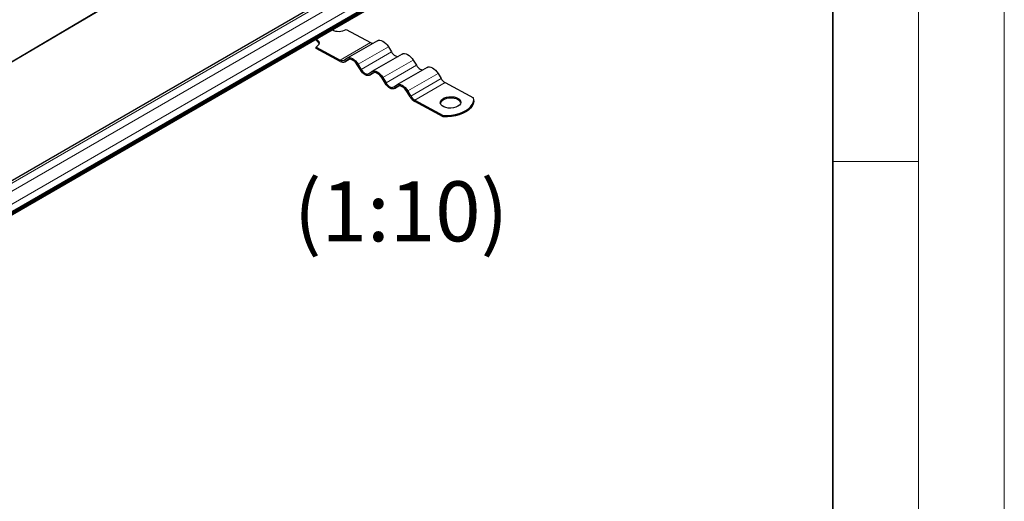
# Model space of a CAD drawing. Units: millimetres. Extents: x 0 to 420, y 0 to 297.
# Drawn here: x 363 to 420, y 129 to 157 of the extents above; entities that cross this region are included whole.
import ezdxf

# ---------------------------------------------------------------- set-up
doc = ezdxf.new("R2010")
doc.units = ezdxf.units.MM
doc.styles.add('SLDTEXTSTYLE0', font='TXT', dxfattribs={"width": 0.605})

msp = doc.modelspace()

# ---------------------------------------------------------------- linework, layer by layer
at = {"color": 7, "linetype": 'Continuous', "lineweight": 18}
for p, q in [((420, 0), (420, 297)), ((415, 292), (415, 5)), ((410, 148.5), (415, 148.5))]:
    msp.add_line(p, q, dxfattribs=at)
at = {"color": 7, "linetype": 'Continuous', "lineweight": 35}
msp.add_line((410, 5), (410, 287), dxfattribs=at)
at = {"color": 8, "linetype": 'Continuous', "lineweight": 18}
for p, q in [((393.8215, 172.9999), (329.9794, 135.3973)), ((330.0163, 135.376), (393.8585, 172.9786)), ((333.9369, 130.9598), (403.693, 171.2292)), ((404.1173, 171.0013), (334.3612, 130.732)), ((334.6905, 130.1747), (404.4466, 170.444)), ((381.2783, 154.4078), (383.0461, 155.4283)), ((384.0861, 155.1797), (382.3183, 154.1592)), ((381.7947, 154.4512), (381.5517, 154.3109)), ((382.4993, 153.8598), (384.2671, 154.8803)), ((381.7397, 154.4336), (381.7204, 154.4225)), ((385.5352, 154.4016), (383.7674, 153.3811)), ((383.9484, 153.0817), (385.7162, 154.1022)), ((383.2438, 153.6731), (383.0008, 153.5328)), ((383.1888, 153.6555), (383.1696, 153.6444)), ((386.9843, 153.6235), (385.2166, 152.603)), ((385.3976, 152.3036), (387.1653, 153.3241)), ((384.6929, 152.895), (384.4499, 152.7547)), ((384.6379, 152.8774), (384.6187, 152.8662)), ((387.3934, 153.0939), (385.6257, 152.0734))]:
    msp.add_line(p, q, dxfattribs=at)
at = {"color": 7, "linetype": 'Continuous', "lineweight": 25}
for p, q in [((403.4791, 171.2453), (333.7231, 130.9759)), ((263.7323, 88.5908), (405.3093, 170.3214)), ((263.8243, 88.7579), (405.4012, 170.4885)), ((263.8243, 88.7011), (405.4012, 170.4317)), ((404.4466, 169.9949), (334.6905, 129.7256)), ((381.634, 156.1865), (383.0461, 155.4283)), ((379.8687, 155.083), (379.8663, 155.166)), ((379.8663, 155.166), (381.2783, 154.4078)), ((381.2808, 154.3247), (379.8687, 155.083)), ((383.4477, 155.5354), (381.6799, 154.5149)), ((384.0861, 155.1797), (384.2671, 154.8803)), ((381.4999, 154.3965), (381.6687, 154.508)), ((381.5422, 154.3051), (381.7956, 154.4514)), ((384.8968, 154.7573), (383.129, 153.7368)), ((381.7204, 154.4225), (381.5517, 154.3109)), ((382.4511, 153.8279), (382.2701, 154.1273)), ((382.3183, 154.1592), (382.4993, 153.8598)), ((386.3459, 153.9792), (384.5781, 152.9587)), ((385.5352, 154.4016), (385.7162, 154.1022)), ((382.9491, 153.6183), (383.1178, 153.7299)), ((382.9913, 153.5269), (383.2447, 153.6732)), ((383.1696, 153.6444), (383.0008, 153.5328)), ((383.9002, 153.0498), (383.7192, 153.3492)), ((383.7674, 153.3811), (383.9484, 153.0817)), ((386.9843, 153.6235), (387.1653, 153.3241)), ((384.3982, 152.8402), (384.567, 152.9518)), ((384.4404, 152.7488), (384.6938, 152.8951)), ((384.6187, 152.8662), (384.4499, 152.7547)), ((387.3934, 153.0939), (389.0533, 152.2027)), ((385.3493, 152.2717), (385.1683, 152.5711)), ((385.2166, 152.603), (385.3976, 152.3036)), ((385.6257, 152.0734), (387.2855, 151.1821)), ((387.288, 151.0991), (385.6281, 151.9904)), ((389.0653, 152.0359), (389.0629, 152.1189)), ((387.2855, 151.1821), (387.288, 151.0991))]:
    msp.add_line(p, q, dxfattribs=at)
at = {"color": 7, "linetype": 'Continuous', "lineweight": 25, "flags": 128}
for points in [[(379.8709, 155.6362), (379.9618, 155.5713), (380.0217, 155.4919), (380.0421, 155.4059), (380.0216, 155.319), (379.9616, 155.2371), (379.8663, 155.166)], [(383.4477, 155.5354), (383.5041, 155.5583), (383.582, 155.5655), (383.6673, 155.55), (383.7566, 155.5122), (383.8465, 155.4537), (383.9336, 155.3767), (384.0145, 155.2842), (384.0861, 155.1797)], [(381.6687, 154.508), (381.7363, 154.5378), (381.8143, 154.545), (381.8995, 154.5294), (381.9888, 154.4917), (382.0788, 154.4332), (382.1658, 154.3562), (382.2467, 154.2637), (382.3183, 154.1592)], [(382.2701, 154.1273), (382.2095, 154.2158), (382.1411, 154.294), (382.0674, 154.3592), (381.9913, 154.4087), (381.9157, 154.4406), (381.8436, 154.4538), (381.7777, 154.4477), (381.7204, 154.4225)], [(384.2671, 154.8803), (384.3167, 154.808), (384.3727, 154.7439), (384.433, 154.6906), (384.4952, 154.6502), (384.557, 154.624), (384.6161, 154.6132), (384.6491, 154.6143)], [(384.8968, 154.7573), (384.9532, 154.7802), (385.0312, 154.7874), (385.1164, 154.7718), (385.2057, 154.7341), (385.2956, 154.6756), (385.3827, 154.5986), (385.4636, 154.5061), (385.5352, 154.4016)], [(385.7162, 154.1022), (385.7658, 154.0299), (385.8218, 153.9658), (385.8821, 153.9125), (385.9443, 153.872), (386.0062, 153.8459), (386.0652, 153.8351), (386.0982, 153.8362)], [(386.3459, 153.9792), (386.4023, 154.002), (386.4803, 154.0093), (386.5655, 153.9937), (386.6548, 153.956), (386.7448, 153.8975), (386.8318, 153.8205), (386.9127, 153.728), (386.9843, 153.6235)], [(383.0008, 153.5328), (382.9436, 153.5076), (382.8776, 153.5015), (382.8055, 153.5147), (382.7299, 153.5466), (382.6538, 153.5961), (382.5801, 153.6612), (382.5117, 153.7395), (382.4511, 153.8279)], [(382.4993, 153.8598), (382.5489, 153.7875), (382.6049, 153.7234), (382.6652, 153.6701), (382.7274, 153.6296), (382.7893, 153.6035), (382.8483, 153.5927), (382.9023, 153.5977), (382.9491, 153.6183)], [(383.1178, 153.7299), (383.1855, 153.7597), (383.2634, 153.7669), (383.3486, 153.7513), (383.4379, 153.7136), (383.5279, 153.6551), (383.615, 153.5781), (383.6958, 153.4856), (383.7674, 153.3811)], [(383.7192, 153.3492), (383.6586, 153.4376), (383.5902, 153.5159), (383.5165, 153.5811), (383.4404, 153.6305), (383.3649, 153.6625), (383.2927, 153.6757), (383.2268, 153.6695), (383.1696, 153.6444)], [(384.4499, 152.7547), (384.3927, 152.7295), (384.3267, 152.7234), (384.2546, 152.7366), (384.179, 152.7685), (384.1029, 152.818), (384.0293, 152.8831), (383.9608, 152.9614), (383.9002, 153.0498)], [(383.9484, 153.0817), (383.998, 153.0094), (384.054, 152.9453), (384.1143, 152.892), (384.1766, 152.8515), (384.2384, 152.8254), (384.2974, 152.8146), (384.3514, 152.8196), (384.3982, 152.8402)], [(384.567, 152.9518), (384.6346, 152.9815), (384.7125, 152.9888), (384.7978, 152.9732), (384.8871, 152.9355), (384.977, 152.877), (385.0641, 152.8), (385.145, 152.7075), (385.2166, 152.603)], [(385.1683, 152.5711), (385.1078, 152.6595), (385.0393, 152.7378), (384.9656, 152.8029), (384.8895, 152.8524), (384.814, 152.8844), (384.7418, 152.8975), (384.6759, 152.8914), (384.6187, 152.8662)], [(388.1349, 151.7109), (388.0161, 151.6571), (387.8781, 151.6211), (387.7296, 151.6049), (387.5799, 151.6098), (387.4384, 151.6353), (387.3141, 151.6798), (387.2147, 151.7407), (387.1465, 151.8139), (387.1137, 151.895), (387.1185, 151.9788), (387.1605, 152.0601), (387.2371, 152.1338), (387.3434, 152.1952), (387.4729, 152.2404), (387.6173, 152.2667), (387.7675, 152.2724), (387.9143, 152.2571), (388.0482, 152.2218), (388.161, 152.1687), (388.2454, 152.1012), (388.2963, 152.0234), (388.3104, 151.9403), (388.2869, 151.8571), (388.2271, 151.779), (388.1349, 151.7109)], [(388.3072, 151.9147), (388.2988, 151.9403), (388.2479, 152.0181), (388.1634, 152.0857), (388.0507, 152.1388), (387.9167, 152.1741), (387.77, 152.1894), (387.6197, 152.1837), (387.4753, 152.1574), (387.3459, 152.1121), (387.2395, 152.0507), (387.163, 151.9771), (387.121, 151.8958), (387.1171, 151.8794)], [(387.2855, 151.1821), (387.5241, 151.1821), (387.7614, 151.202), (387.9921, 151.2411), (388.211, 151.2989), (388.4132, 151.3738), (388.5943, 151.4643), (388.7501, 151.5683), (388.8773, 151.6835), (388.9729, 151.8074), (389.0349, 151.9371), (389.0619, 152.0699), (389.0533, 152.2027)], [(389.0653, 152.0359), (389.0644, 151.9868), (389.0374, 151.8541), (388.9754, 151.7243), (388.8797, 151.6005), (388.7526, 151.4852), (388.5967, 151.3812), (388.4157, 151.2907), (388.2135, 151.2158), (387.9946, 151.1581), (387.7639, 151.1189), (387.5266, 151.0991), (387.288, 151.0991)]]:
    msp.add_lwpolyline(points, dxfattribs=at)
at = {"color": 7, "linetype": 'Continuous', "lineweight": 25}
for centre, radius, start, end in [((381.1926, 157.0166), 0.9401, 244.657986, 298.004201), ((379.6995, 155.2387), 0.3635, 21.144983, 75.333328), ((383.1788, 155.6501), 0.2585, 239.109695, 274.695431), ((381.3985, 154.5864), 0.2153, 236.067454, 298.089795), ((381.4277, 154.5431), 0.2632, 236.067454, 298.089795), ((387.7126, 153.6384), 0.6311, 209.865618, 239.618993), ((386.0183, 152.6558), 0.7714, 209.865618, 239.618993), ((385.9449, 152.6179), 0.6311, 209.865618, 239.618993)]:
    msp.add_arc(centre, radius, start, end, dxfattribs=at)

# ---------------------------------------------------------------- texts
at = {"color": 7, "linetype": 'Continuous', "lineweight": 0, "insert": (384.8257, 147.3405), "char_height": 3.5, "attachment_point": 2, "style": 'SLDTEXTSTYLE0'}
msp.add_mtext('(1:10)', dxfattribs=at)

doc.saveas('drawing.dxf')
